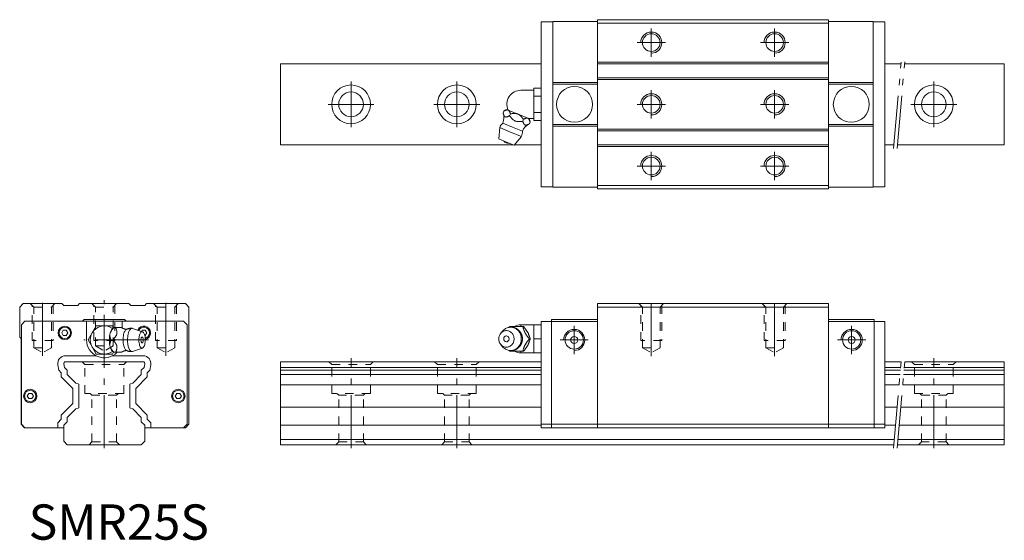
# Model space of a CAD drawing. Units: inches. Extents: x -24 to 255, y -27 to 120.
import ezdxf

# ---------------------------------------------------------------- set-up
doc = ezdxf.new("R2010")
doc.units = ezdxf.units.IN
for name, pattern in [('CENTER', [22.8, 15, -3, 1.8, -3]), ('DASHED', [4.8, 2.4, -2.4]), ('PHANTOM', [27.6, 15, -3, 1.8, -3, 1.8, -3])]:
    doc.linetypes.add(name, pattern=pattern)
doc.layers.add('Unnamed [1]', color=89, linetype='Continuous', lineweight=0)
doc.styles.add('CK_TEXT_STYLE_0124', font='Smooth', dxfattribs={"width": 0.75, "height": 10})

# ---------------------------------------------------------------- blocks, each defined once
blk = doc.blocks.new('CK_FASTENER_0003')
at = {"layer": 'Unnamed [1]', "color": 4, "linetype": 'Continuous', "lineweight": 0}
for p, q in [((-11.63, 32.45), (-12.07, 31.7)), ((-12.07, 31.7), (-11.63, 30.95)), ((-10.77, 32.45), (-11.63, 32.45)), ((-11.63, 30.95), (-10.77, 30.95)), ((-10.33, 31.7), (-10.77, 32.45)), ((-10.77, 30.95), (-10.33, 31.7))]:
    blk.add_line(p, q, dxfattribs=at)
for radius in [1.9, 1.62]:
    blk.add_circle((-11.2, 31.7), radius, dxfattribs=at)
blk = doc.blocks.new('CK_FASTENER_0004')
at = {"layer": 'Unnamed [1]', "color": 4, "linetype": 'Continuous', "lineweight": 0}
for p, q in [((20.57, 14.55), (20.13, 13.8)), ((21.43, 14.55), (20.57, 14.55)), ((21.87, 13.8), (21.43, 14.55)), ((20.13, 13.8), (20.57, 13.05)), ((20.57, 13.05), (21.43, 13.05)), ((21.43, 13.05), (21.87, 13.8))]:
    blk.add_line(p, q, dxfattribs=at)
for radius in [1.9, 1.62]:
    blk.add_circle((21, 13.8), radius, dxfattribs=at)
blk = doc.blocks.new('CK_FASTENER_0005')
at = {"layer": 'Unnamed [1]', "color": 4, "linetype": 'Continuous', "lineweight": 0}
for p, q in [((-21.43, 14.55), (-21.87, 13.8)), ((-20.57, 14.55), (-21.43, 14.55)), ((-20.13, 13.8), (-20.57, 14.55)), ((-21.87, 13.8), (-21.43, 13.05)), ((-21.43, 13.05), (-20.57, 13.05)), ((-20.57, 13.05), (-20.13, 13.8))]:
    blk.add_line(p, q, dxfattribs=at)
for radius in [1.9, 1.62]:
    blk.add_circle((-21, 13.8), radius, dxfattribs=at)

msp = doc.modelspace()

# ---------------------------------------------------------------- linework, layer by layer
at = {"layer": 'Unnamed [1]', "color": 4, "linetype": 'Continuous', "lineweight": 0}
for p, q in [((139.9, 120.5), (139.9, 72.5)), ((139.9, 120.5), (205.4, 120.5)), ((205.4, 72.5), (205.4, 120.5)), ((123.9, 73.1), (123.9, 119.9)), ((127.2, 119.9), (123.9, 119.9)), ((127.2, 120), (127.2, 73)), ((139.9, 120), (127.2, 120)), ((139.9, 119.5), (205.4, 119.5)), ((205.4, 120), (218.1, 120)), ((218.1, 73), (218.1, 120)), ((218.1, 119.9), (221.4, 119.9)), ((221.4, 73.1), (221.4, 119.9)), ((50, 85), (50, 108)), ((123.9, 108), (50, 108)), ((139.9, 108.5), (205.4, 108.5)), ((139.9, 108), (205.4, 108)), ((225.99, 108), (221.4, 108)), ((255.3, 108), (227, 108)), ((255.3, 85), (255.3, 108)), ((139.9, 104), (205.4, 104)), ((139.9, 103.5), (205.4, 103.5)), ((121.8, 99.96), (121.8, 101.12)), ((121.8, 101.12), (123.9, 101.12)), ((127.2, 102.7), (139.9, 102.7)), ((127.2, 102.2), (139.9, 102.2)), ((218.1, 102.7), (205.4, 102.7)), ((218.1, 102.2), (205.4, 102.2)), ((118.2, 100.5), (121.8, 100.5)), ((121.8, 98.81), (121.8, 99.96)), ((121.8, 96.5), (121.8, 98.81)), ((121.8, 98.81), (123.9, 98.81)), ((114.51, 94.9), (114.12, 95.07)), ((121.8, 94.19), (121.8, 96.5)), ((113.1, 94.03), (113.33, 94.58)), ((114.51, 94.9), (114.59, 94.87)), ((117.28, 93.76), (114.59, 94.87)), ((114.97, 93.26), (115.2, 93.81)), ((117.28, 93.76), (117.43, 93.7)), ((120.11, 92.58), (117.43, 93.7)), ((118.7, 91.71), (118.93, 92.26)), ((120.11, 92.58), (120.19, 92.55)), ((120.59, 92.39), (120.19, 92.55)), ((121.8, 92.5), (120.32, 92.5)), ((121.8, 93.04), (121.8, 94.19)), ((121.8, 94.19), (123.9, 94.19)), ((121.8, 91.88), (121.8, 93.04)), ((111.89, 86.68), (112.2, 89.91)), ((112.2, 89.91), (115.25, 88.65)), ((113.05, 91.18), (115.82, 90.03)), ((115.82, 90.03), (118.59, 88.88)), ((120.57, 90.94), (120.8, 91.49)), ((121.8, 91.88), (123.9, 91.88)), ((127.2, 90.8), (139.9, 90.8)), ((127.2, 90.3), (139.9, 90.3)), ((139.9, 89.5), (205.4, 89.5)), ((218.1, 90.8), (205.4, 90.8)), ((218.1, 90.3), (205.4, 90.3)), ((111.89, 86.68), (114.06, 85.78)), ((115.25, 88.65), (118.3, 87.38)), ((118.3, 87.38), (116.23, 84.88)), ((139.9, 89), (205.4, 89)), ((50, 85), (115.95, 85)), ((114.06, 85.78), (116.23, 84.88)), ((116.33, 85), (123.9, 85)), ((139.9, 85), (205.4, 85)), ((139.9, 84.5), (205.4, 84.5)), ((221.4, 85), (223.98, 85)), ((224.99, 85), (255.3, 85)), ((127.2, 73.1), (123.9, 73.1)), ((126.9, 73.1), (124.2, 73.1)), ((124.2, 73.1), (124.2, 73.1)), ((139.9, 73), (127.2, 73)), ((139.9, 73.5), (205.4, 73.5)), ((205.4, 73), (218.1, 73)), ((218.1, 73.1), (221.1, 73.1)), ((218.4, 73.1), (221.4, 73.1)), ((139.9, 72.5), (205.4, 72.5)), ((-24, 39), (-23, 40)), ((-23, 40), (-12, 40)), ((-12, 40), (-11.5, 39.5)), ((-11.5, 39.5), (-7.5, 39.5)), ((-7.5, 39.5), (-7, 40)), ((-7, 40), (7, 40)), ((7, 40), (7.5, 39.5)), ((7.5, 39.5), (11.5, 39.5)), ((11.5, 39.5), (12, 40)), ((12, 40), (23, 40)), ((23, 40), (24, 39)), ((139.9, 40), (139.9, 4.8)), ((139.9, 40), (205.4, 40)), ((205.4, 4.8), (205.4, 40)), ((-24, 30.5), (-24, 39)), ((24, 39), (24, 5.8)), ((139.9, 39), (205.4, 39)), ((-23.5, 34), (-22.5, 35)), ((-23.5, 5.8), (-23.5, 34)), ((-22.5, 35), (22.5, 35)), ((-6.2, 35), (-5.7, 35.5)), ((-5.7, 35.5), (5.7, 35.5)), ((-5.05, 29.7), (-5.05, 35)), ((-2.31, 33.7), (-3.46, 31.7)), ((0, 33.7), (-2.31, 33.7)), ((2.31, 33.7), (0, 33.7)), ((2.6, 33.2), (2.31, 33.7)), ((5.05, 33.09), (5.05, 35)), ((5.7, 35.5), (6.2, 35)), ((22.5, 35), (23.5, 34)), ((23.5, 34), (23.5, 5.8)), ((118.2, 33.5), (118.2, 34)), ((118.2, 34), (121.8, 34)), ((121.8, 32), (121.8, 34)), ((121.8, 34), (123.9, 34)), ((123.9, 4.8), (123.9, 34.9)), ((139.9, 34.9), (123.9, 34.9)), ((126.9, 35.5), (139.9, 35.5)), ((126.9, 4.8), (126.9, 35.5)), ((218.4, 35.5), (205.4, 35.5)), ((205.4, 34.9), (221.4, 34.9)), ((218.4, 4.8), (218.4, 35.5)), ((221.4, 4.8), (221.4, 34.9)), ((-3.46, 31.7), (-4.62, 29.7)), ((1.6, 31.38), (1.63, 31.52)), ((2.6, 33.2), (2.69, 33.2)), ((3.24, 33.2), (2.69, 33.2)), ((3.24, 33.2), (4.89, 33.2)), ((8.01, 32.97), (10.83, 32.03)), ((10.77, 32.45), (10.57, 32.12)), ((11.63, 32.45), (10.77, 32.45)), ((11.48, 30.95), (11.63, 30.95)), ((12.07, 31.7), (11.63, 32.45)), ((11.63, 30.95), (12.07, 31.7)), ((112.45, 31.58), (112.99, 32.22)), ((114.97, 33.5), (118.7, 33.5)), ((118.7, 33.5), (118.93, 33.5)), ((120.11, 31.82), (120.19, 31.68)), ((121.8, 30), (121.8, 32)), ((-24, 30.5), (-23.6, 30.1)), ((-23.6, 5.8), (-23.6, 30.1)), ((-4.62, 29.7), (-3.46, 27.7)), ((1.63, 27.88), (1.6, 28.02)), ((2.47, 29.7), (1.92, 29.7)), ((112.99, 27.78), (112.45, 28.42)), ((120.19, 28.32), (120.11, 28.18)), ((120.57, 30), (120.8, 30)), ((121.8, 28), (121.8, 30)), ((121.8, 30), (123.9, 30)), ((121.8, 26), (121.8, 28)), ((-11, 25.2), (-2.29, 25.2)), ((-3.46, 27.7), (-2.31, 25.7)), ((-2.31, 25.7), (0, 25.7)), ((0, 25.7), (2.31, 25.7)), ((11, 25.2), (2.29, 25.2)), ((2.31, 25.7), (2.6, 26.2)), ((2.69, 26.2), (2.6, 26.2)), ((3.24, 26.2), (2.69, 26.2)), ((4.88, 26.2), (3.24, 26.2)), ((10.83, 27.37), (8.01, 26.43)), ((118.7, 26.5), (114.97, 26.5)), ((118.2, 26), (118.2, 26.5)), ((121.8, 26), (118.2, 26)), ((118.7, 26.5), (118.93, 26.5)), ((121.8, 26), (123.9, 26)), ((-12.9, 21.09), (-13.17, 22.62)), ((-11.32, 21.92), (-11.49, 22.91)), ((-11, 23.5), (11, 23.5)), ((11.49, 22.91), (11.32, 21.92)), ((12.9, 21.09), (13.17, 22.62)), ((50, 23.5), (123.9, 23.5)), ((50, 23.5), (50, 0)), ((221.4, 23.5), (226.04, 23.5)), ((227.04, 23.5), (255.3, 23.5)), ((255.3, 0), (255.3, 23.5)), ((-12.2, 20.4), (-12.9, 21.09)), ((-12.2, 19.2), (-12.2, 20.4)), ((-10.5, 21.1), (-11.32, 21.92)), ((-10.5, 19.9), (-10.5, 21.1)), ((-8.05, 17.45), (-10.5, 19.9)), ((10.5, 19.9), (8.05, 17.45)), ((11.32, 21.92), (10.5, 21.1)), ((10.5, 21.1), (10.5, 19.9)), ((12.2, 20.4), (12.9, 21.09)), ((12.2, 19.2), (12.2, 20.4)), ((50, 21.92), (123.9, 21.92)), ((50, 21.1), (123.9, 21.1)), ((50, 19.9), (123.9, 19.9)), ((221.4, 21.92), (225.9, 21.92)), ((221.4, 21.1), (225.83, 21.1)), ((221.4, 19.9), (225.72, 19.9)), ((226.73, 19.9), (255.3, 19.9)), ((226.83, 21.1), (255.3, 21.1)), ((226.9, 21.92), (255.3, 21.92)), ((-8.9, 15.9), (-12.2, 19.2)), ((-7.42, 17.28), (-8.05, 17.45)), ((-7.2, 10.61), (-7.2, 16.99)), ((7.2, 16.99), (7.2, 10.61)), ((8.05, 17.45), (7.42, 17.28)), ((8.9, 15.9), (12.2, 19.2)), ((50, 16.99), (123.9, 16.99)), ((221.4, 16.99), (225.47, 16.99)), ((226.47, 16.99), (255.3, 16.99)), ((-8.9, 11.7), (-8.9, 15.9)), ((8.9, 11.7), (8.9, 15.9)), ((-12.2, 8.4), (-8.9, 11.7)), ((12.2, 8.4), (8.9, 11.7)), ((-12.2, 7.2), (-12.2, 8.4)), ((-10.5, 7.7), (-8.05, 10.15)), ((-8.05, 10.15), (-7.42, 10.32)), ((7.42, 10.32), (8.05, 10.15)), ((8.05, 10.15), (10.5, 7.7)), ((12.2, 7.2), (12.2, 8.4)), ((50, 10.61), (123.9, 10.61)), ((221.4, 10.61), (224.91, 10.61)), ((225.91, 10.61), (255.3, 10.61)), ((-22.6, 4.8), (-23.6, 5.8)), ((-22.5, 4.8), (-23.5, 5.8)), ((-13.2, 6.2), (-12.2, 7.2)), ((-13.2, 4.8), (-13.2, 6.2)), ((-11.5, 5.5), (-10.5, 6.5)), ((-10.5, 6.5), (-10.5, 7.7)), ((10.5, 7.7), (10.5, 6.5)), ((10.5, 6.5), (11.5, 5.5)), ((13.2, 6.2), (12.2, 7.2)), ((13.2, 4.8), (13.2, 6.2)), ((23.5, 5.8), (22.5, 4.8)), ((24, 5.8), (23, 4.8)), ((123.9, 5.8), (221.4, 5.8)), ((-22.6, 4.8), (-11.5, 4.8)), ((-11.5, 1), (-11.5, 5.5)), ((11.5, 5.5), (11.5, 1)), ((23, 4.8), (11.5, 4.8)), ((50, 5.5), (123.9, 5.5)), ((221.4, 4.8), (123.9, 4.8)), ((221.4, 5.5), (224.46, 5.5)), ((225.47, 5.5), (255.3, 5.5)), ((-11.5, 1), (-10.5, 0)), ((10.5, 0), (-10.5, 0)), ((10.5, 0), (11.5, 1)), ((50, 1.5), (224.11, 1.5)), ((50, 0), (223.98, 0)), ((224.99, 0), (255.3, 0)), ((225.12, 1.5), (255.3, 1.5))]:
    msp.add_line(p, q, dxfattribs=at)
at = {"layer": 'Unnamed [1]', "color": 252, "linetype": 'CENTER', "lineweight": 0}
for p, q in [((155.15, 118), (155.15, 110)), ((190.15, 118), (190.15, 110)), ((159.15, 114), (151.15, 114)), ((194.15, 114), (186.15, 114)), ((70, 103), (70, 90)), ((100, 103), (100, 90)), ((235.3, 103), (235.3, 90)), ((155.15, 100.5), (155.15, 92.5)), ((190.15, 100.5), (190.15, 92.5)), ((76.5, 96.5), (63.5, 96.5)), ((106.5, 96.5), (93.5, 96.5)), ((159.15, 96.5), (151.15, 96.5)), ((194.15, 96.5), (186.15, 96.5)), ((228.8, 96.5), (241.8, 96.5)), ((155.15, 83), (155.15, 75)), ((190.15, 83), (190.15, 75)), ((159.15, 79), (151.15, 79)), ((194.15, 79), (186.15, 79)), ((-17.5, 25.21), (-17.5, 41.37)), ((0, -1), (0, 41)), ((17.5, 25.21), (17.5, 41.37)), ((155.15, 25.06), (155.15, 41)), ((190.15, 25.06), (190.15, 41)), ((133.3, 33.7), (133.3, 25.7)), ((212, 33.7), (212, 25.7)), ((12.56, 29.7), (-5.77, 29.7)), ((129.3, 29.7), (137.3, 29.7)), ((208, 29.7), (216, 29.7)), ((70, -1), (70, 24.5)), ((100, -1), (100, 24.5)), ((235.3, -1), (235.3, 24.5))]:
    msp.add_line(p, q, dxfattribs=at)
at = {"layer": 'Unnamed [1]', "color": 252, "linetype": 'PHANTOM', "lineweight": 0}
for p, q in [((223.89, 84), (226.08, 109)), ((224.9, 84), (227.08, 109)), ((223.89, -1), (226.12, 24.5)), ((224.9, -1), (227.13, 24.5))]:
    msp.add_line(p, q, dxfattribs=at)
at = {"layer": 'Unnamed [1]', "color": 252, "linetype": 'DASHED', "lineweight": 0}
for p, q in [((-20, 39), (-21, 40)), ((-20.5, 29.5), (-20.5, 39.5)), ((-15, 39), (-14, 40)), ((-14.5, 39.5), (-14.5, 29.5)), ((-2.5, 39), (-3.5, 40)), ((-3, 29.5), (-3, 39.5)), ((2.5, 39), (3.5, 40)), ((3, 39.5), (3, 29.5)), ((15, 39), (14, 40)), ((14.5, 29.5), (14.5, 39.5)), ((20, 39), (21, 40)), ((20.5, 39.5), (20.5, 29.5)), ((152.65, 39), (151.65, 40)), ((152.15, 29.5), (152.15, 39.5)), ((157.65, 39), (158.65, 40)), ((158.15, 39.5), (158.15, 29.5)), ((187.65, 39), (186.65, 40)), ((187.15, 29.5), (187.15, 39.5)), ((192.65, 39), (193.65, 40)), ((193.15, 39.5), (193.15, 29.5)), ((-20, 39), (-15, 39)), ((-20, 27.5), (-20, 39)), ((-15, 27.5), (-15, 39)), ((-2.5, 28), (-2.5, 39)), ((-2.5, 39), (2.5, 39)), ((2.5, 28), (2.5, 39)), ((15, 39), (20, 39)), ((15, 27.5), (15, 39)), ((20, 27.5), (20, 39)), ((152.65, 39), (157.65, 39)), ((152.65, 27.5), (152.65, 39)), ((157.65, 27.5), (157.65, 39)), ((187.65, 39), (192.65, 39)), ((187.65, 27.5), (187.65, 39)), ((192.65, 27.5), (192.65, 39)), ((-14.5, 29.5), (-20.5, 29.5)), ((3, 29.5), (-3, 29.5)), ((-2.5, 28), (0, 26.56)), ((-2.5, 28), (2.5, 28)), ((2.5, 28), (0, 26.56)), ((20.5, 29.5), (14.5, 29.5)), ((158.15, 29.5), (152.15, 29.5)), ((193.15, 29.5), (187.15, 29.5)), ((-20, 27.5), (-15, 27.5)), ((-20, 27.5), (-17.5, 26.06)), ((-15, 27.5), (-17.5, 26.06)), ((15, 27.5), (20, 27.5)), ((15, 27.5), (17.5, 26.06)), ((20, 27.5), (17.5, 26.06)), ((152.65, 27.5), (157.65, 27.5)), ((152.65, 27.5), (155.15, 26.06)), ((157.65, 27.5), (155.15, 26.06)), ((187.65, 27.5), (192.65, 27.5)), ((187.65, 27.5), (190.15, 26.06)), ((192.65, 27.5), (190.15, 26.06)), ((-5.5, 22.7), (-6.3, 23.5)), ((-5.5, 14.5), (-5.5, 22.7)), ((-5.5, 22.7), (5.5, 22.7)), ((5.5, 22.7), (6.3, 23.5)), ((5.5, 14.5), (5.5, 22.7)), ((64.5, 22.7), (63.7, 23.5)), ((64.5, 14.5), (64.5, 22.7)), ((64.5, 22.7), (75.5, 22.7)), ((75.5, 22.7), (76.3, 23.5)), ((75.5, 14.5), (75.5, 22.7)), ((94.5, 22.7), (93.7, 23.5)), ((94.5, 14.5), (94.5, 22.7)), ((94.5, 22.7), (105.5, 22.7)), ((105.5, 22.7), (106.3, 23.5)), ((105.5, 14.5), (105.5, 22.7)), ((229.8, 22.7), (229, 23.5)), ((229.8, 14.5), (229.8, 22.7)), ((229.8, 22.7), (240.8, 22.7)), ((240.8, 22.7), (241.6, 23.5)), ((240.8, 14.5), (240.8, 22.7)), ((5.5, 14.5), (-5.5, 14.5)), ((-4, 14.5), (-3.5, 14)), ((3.5, 14), (-3.5, 14)), ((-3.5, 0.8), (-3.5, 14)), ((4, 14.5), (3.5, 14)), ((3.5, 0.8), (3.5, 14)), ((75.5, 14.5), (64.5, 14.5)), ((66, 14.5), (66.5, 14)), ((73.5, 14), (66.5, 14)), ((66.5, 0.8), (66.5, 14)), ((74, 14.5), (73.5, 14)), ((73.5, 0.8), (73.5, 14)), ((105.5, 14.5), (94.5, 14.5)), ((96, 14.5), (96.5, 14)), ((103.5, 14), (96.5, 14)), ((96.5, 0.8), (96.5, 14)), ((104, 14.5), (103.5, 14)), ((103.5, 0.8), (103.5, 14)), ((229.8, 14.5), (240.8, 14.5)), ((231.3, 14.5), (231.8, 14)), ((231.8, 14), (238.8, 14)), ((231.8, 0.8), (231.8, 14)), ((239.3, 14.5), (238.8, 14)), ((238.8, 0.8), (238.8, 14)), ((-3.5, 0.8), (-4.3, 0)), ((-3.5, 0.8), (3.5, 0.8)), ((3.5, 0.8), (4.3, 0)), ((66.5, 0.8), (65.7, 0)), ((66.5, 0.8), (73.5, 0.8)), ((73.5, 0.8), (74.3, 0)), ((96.5, 0.8), (95.7, 0)), ((96.5, 0.8), (103.5, 0.8)), ((103.5, 0.8), (104.3, 0)), ((231.8, 0.8), (231, 0)), ((238.8, 0.8), (231.8, 0.8)), ((238.8, 0.8), (239.6, 0))]:
    msp.add_line(p, q, dxfattribs=at)
at = {"layer": 'Unnamed [1]', "color": 4, "linetype": 'Continuous', "lineweight": 0, "extrusion": (0, 0, -1)}
for points in [[(-113.1, 94.03), (-113.13, 93.94), (-113.17, 93.85), (-113.2, 93.77), (-113.23, 93.68), (-113.27, 93.59), (-113.3, 93.51), (-113.34, 93.43), (-113.38, 93.35), (-113.42, 93.28), (-113.44, 93.23), (-113.47, 93.19), (-113.5, 93.15), (-113.53, 93.12), (-113.56, 93.08), (-113.59, 93.05), (-113.63, 93.02), (-113.66, 92.99), (-113.7, 92.97), (-113.74, 92.95), (-113.78, 92.94), (-113.82, 92.93), (-113.86, 92.92), (-113.91, 92.91), (-113.95, 92.91), (-114, 92.91), (-114.05, 92.91), (-114.1, 92.92), (-114.19, 92.94), (-114.28, 92.97), (-114.38, 93), (-114.48, 93.03), (-114.57, 93.07), (-114.67, 93.12), (-114.77, 93.16), (-114.87, 93.21), (-114.97, 93.26)], [(-115.2, 93.81), (-115.17, 93.9), (-115.13, 93.99), (-115.1, 94.07), (-115.07, 94.16), (-115.03, 94.24), (-115, 94.33), (-114.96, 94.41), (-114.92, 94.49), (-114.88, 94.56), (-114.86, 94.6), (-114.83, 94.65), (-114.8, 94.69), (-114.77, 94.72), (-114.74, 94.76), (-114.71, 94.79), (-114.67, 94.82), (-114.64, 94.84), (-114.6, 94.87), (-114.6, 94.87), (-114.6, 94.87), (-114.6, 94.87), (-114.6, 94.87), (-114.59, 94.87), (-114.59, 94.87), (-114.59, 94.87), (-114.59, 94.87), (-114.59, 94.87)], [(-114.97, 93.26), (-115.12, 93.06), (-115.28, 92.87), (-115.44, 92.67), (-115.61, 92.49), (-115.79, 92.31), (-115.97, 92.15), (-116.16, 92), (-116.36, 91.88), (-116.58, 91.77), (-116.81, 91.7), (-117.04, 91.65), (-117.27, 91.62), (-117.51, 91.61), (-117.75, 91.62), (-117.98, 91.63), (-118.22, 91.66), (-118.46, 91.68), (-118.7, 91.71)], [(-120.8, 91.49), (-120.77, 91.56), (-120.75, 91.63), (-120.72, 91.7), (-120.69, 91.77), (-120.67, 91.84), (-120.64, 91.91), (-120.61, 91.98), (-120.58, 92.05), (-120.55, 92.11), (-120.52, 92.17), (-120.49, 92.23), (-120.45, 92.29), (-120.41, 92.35), (-120.37, 92.4), (-120.33, 92.45), (-120.29, 92.49), (-120.24, 92.52), (-120.19, 92.55)], [(-118.7, 91.71), (-118.73, 91.62), (-118.77, 91.53), (-118.8, 91.45), (-118.83, 91.36), (-118.87, 91.27), (-118.9, 91.19), (-118.94, 91.11), (-118.98, 91.03), (-119.02, 90.96), (-119.04, 90.91), (-119.07, 90.87), (-119.1, 90.83), (-119.13, 90.8), (-119.16, 90.76), (-119.19, 90.73), (-119.23, 90.7), (-119.26, 90.67), (-119.3, 90.65), (-119.34, 90.63), (-119.38, 90.62), (-119.42, 90.61), (-119.46, 90.6), (-119.51, 90.59), (-119.55, 90.59), (-119.6, 90.59), (-119.65, 90.59), (-119.7, 90.6), (-119.79, 90.62), (-119.88, 90.65), (-119.98, 90.68), (-120.08, 90.71), (-120.18, 90.75), (-120.27, 90.8), (-120.37, 90.84), (-120.47, 90.89), (-120.57, 90.94)], [(-2.45, 33.1), (-2.46, 33.11), (-2.46, 33.11), (-2.47, 33.11), (-2.47, 33.12), (-2.48, 33.12), (-2.48, 33.12), (-2.49, 33.12), (-2.49, 33.13), (-2.5, 33.13), (-2.5, 33.13), (-2.51, 33.14), (-2.51, 33.14), (-2.52, 33.14), (-2.52, 33.14), (-2.53, 33.15), (-2.53, 33.15), (-2.54, 33.15), (-2.54, 33.16), (-2.54, 33.16), (-2.55, 33.16), (-2.55, 33.16), (-2.56, 33.17), (-2.56, 33.17), (-2.56, 33.17), (-2.57, 33.18), (-2.57, 33.18), (-2.58, 33.18), (-2.58, 33.19), (-2.58, 33.19), (-2.59, 33.19), (-2.59, 33.19), (-2.6, 33.2), (-2.6, 33.2)], [(-2.47, 29.7), (-2.56, 29.81), (-2.65, 29.92), (-2.73, 30.03), (-2.82, 30.14), (-2.91, 30.25), (-2.99, 30.36), (-3.07, 30.47), (-3.15, 30.59), (-3.22, 30.7), (-3.27, 30.77), (-3.31, 30.85), (-3.35, 30.92), (-3.38, 30.99), (-3.42, 31.06), (-3.45, 31.13), (-3.48, 31.21), (-3.51, 31.28), (-3.53, 31.36), (-3.55, 31.43), (-3.56, 31.51), (-3.57, 31.58), (-3.58, 31.66), (-3.59, 31.73), (-3.59, 31.81), (-3.59, 31.88), (-3.59, 31.95), (-3.58, 32.02), (-3.56, 32.16), (-3.53, 32.3), (-3.5, 32.43), (-3.47, 32.56), (-3.43, 32.69), (-3.38, 32.82), (-3.34, 32.95), (-3.29, 33.07), (-3.24, 33.2)], [(-4.89, 33.2), (-4.89, 33.19), (-4.91, 33.18), (-4.92, 33.17), (-4.93, 33.16), (-4.95, 33.15), (-4.96, 33.14), (-4.98, 33.13), (-4.99, 33.12), (-5.01, 33.11), (-5.04, 33.09), (-5.07, 33.08), (-5.1, 33.06), (-5.14, 33.04), (-5.17, 33.02), (-5.2, 33), (-5.24, 32.99), (-5.27, 32.97), (-5.31, 32.95), (-5.35, 32.93), (-5.39, 32.92), (-5.43, 32.9), (-5.47, 32.88), (-5.51, 32.87), (-5.56, 32.85), (-5.6, 32.84), (-5.64, 32.83), (-5.69, 32.81), (-5.73, 32.8), (-5.78, 32.79), (-5.83, 32.78), (-5.88, 32.77), (-5.92, 32.76), (-5.97, 32.75), (-6.02, 32.74), (-6.07, 32.73), (-6.12, 32.72), (-6.15, 32.72), (-6.17, 32.72), (-6.2, 32.72), (-6.23, 32.71), (-6.26, 32.71), (-6.29, 32.71), (-6.32, 32.71), (-6.35, 32.71)], [(-115.25, 33.3), (-115.79, 33.25), (-116, 33.2), (-116.21, 33.13), (-116.42, 33.04), (-116.63, 32.94), (-116.83, 32.82), (-117.03, 32.68), (-117.21, 32.52), (-117.39, 32.35), (-117.55, 32.16), (-117.7, 31.96), (-117.87, 31.68), (-118.02, 31.38), (-118.13, 31.08), (-118.21, 30.77), (-118.26, 30.47), (-118.29, 30.17), (-118.29, 29.89), (-118.28, 29.62), (-118.22, 29.27), (-118.14, 28.96), (-118.04, 28.68), (-117.93, 28.43), (-117.76, 28.14), (-117.59, 27.89), (-117.42, 27.69), (-117.2, 27.46), (-116.99, 27.29), (-116.8, 27.16), (-116.58, 27.03), (-116.32, 26.91), (-116.11, 26.83), (-115.89, 26.77), (-115.67, 26.73), (-115.43, 26.71), (-115.25, 26.7), (-115.25, 26.7), (-114.75, 26.74), (-114.53, 26.79), (-114.26, 26.88), (-114.03, 26.97), (-113.78, 27.11), (-113.59, 27.23), (-113.39, 27.38), (-113.16, 27.59), (-112.99, 27.78)], [(-120.11, 31.82), (-120.06, 31.92), (-120, 32.02), (-119.94, 32.12), (-119.88, 32.22), (-119.81, 32.31), (-119.75, 32.41), (-119.68, 32.5), (-119.62, 32.6), (-119.55, 32.69), (-119.48, 32.78), (-119.41, 32.87), (-119.34, 32.96), (-119.28, 33.05), (-119.21, 33.14), (-119.14, 33.23), (-119.07, 33.32), (-119, 33.41), (-118.93, 33.5)], [(-120.8, 30), (-120.77, 30.09), (-120.75, 30.18), (-120.72, 30.27), (-120.69, 30.35), (-120.67, 30.44), (-120.64, 30.53), (-120.61, 30.62), (-120.58, 30.72), (-120.55, 30.81), (-120.52, 30.9), (-120.49, 30.99), (-120.45, 31.09), (-120.41, 31.18), (-120.37, 31.28), (-120.33, 31.38), (-120.29, 31.48), (-120.24, 31.58), (-120.19, 31.68)], [(-3.24, 26.2), (-3.28, 26.31), (-3.32, 26.42), (-3.36, 26.53), (-3.4, 26.64), (-3.44, 26.75), (-3.47, 26.86), (-3.5, 26.97), (-3.53, 27.09), (-3.55, 27.2), (-3.57, 27.27), (-3.58, 27.35), (-3.58, 27.42), (-3.59, 27.49), (-3.59, 27.56), (-3.59, 27.63), (-3.59, 27.71), (-3.58, 27.78), (-3.57, 27.86), (-3.56, 27.93), (-3.54, 28.01), (-3.52, 28.08), (-3.49, 28.16), (-3.46, 28.23), (-3.43, 28.31), (-3.4, 28.38), (-3.36, 28.45), (-3.33, 28.52), (-3.25, 28.66), (-3.16, 28.8), (-3.07, 28.93), (-2.98, 29.06), (-2.88, 29.19), (-2.78, 29.32), (-2.68, 29.45), (-2.57, 29.57), (-2.47, 29.7)], [(-10.72, 28.87), (-10.74, 28.87), (-10.77, 28.88), (-10.79, 28.89), (-10.81, 28.91), (-10.84, 28.93), (-10.86, 28.96), (-10.88, 28.99), (-10.9, 29.02), (-10.92, 29.05)], [(-118.61, 30), (-118.61, 29.95), (-118.61, 29.9), (-118.61, 29.85), (-118.61, 29.8), (-118.6, 29.75), (-118.6, 29.7), (-118.59, 29.65), (-118.59, 29.6), (-118.58, 29.55), (-118.57, 29.49), (-118.56, 29.44), (-118.56, 29.39), (-118.55, 29.34), (-118.53, 29.28), (-118.52, 29.23), (-118.51, 29.18), (-118.5, 29.13), (-118.48, 29.08), (-118.47, 29.02), (-118.45, 28.97), (-118.44, 28.92), (-118.42, 28.87), (-118.4, 28.82), (-118.38, 28.77), (-118.36, 28.72), (-118.34, 28.67), (-118.32, 28.62), (-118.3, 28.57), (-118.27, 28.53), (-118.25, 28.48), (-118.22, 28.43), (-118.2, 28.38), (-118.17, 28.34), (-118.15, 28.29), (-118.12, 28.24), (-118.09, 28.2), (-118.06, 28.15), (-118.03, 28.11), (-118, 28.06), (-117.97, 28.02), (-117.94, 27.98), (-117.91, 27.93), (-117.87, 27.89), (-117.84, 27.85), (-117.8, 27.81), (-117.77, 27.77), (-117.73, 27.73), (-117.7, 27.69), (-117.66, 27.65), (-117.62, 27.62), (-117.58, 27.58), (-117.54, 27.54), (-117.5, 27.51), (-117.46, 27.47), (-117.42, 27.44), (-117.38, 27.4), (-117.34, 27.37), (-117.3, 27.34), (-117.26, 27.3), (-117.21, 27.27), (-117.17, 27.24), (-117.12, 27.21), (-117.08, 27.18), (-117.04, 27.16), (-116.99, 27.13), (-116.94, 27.1), (-116.9, 27.08), (-116.85, 27.05), (-116.8, 27.03), (-116.76, 27), (-116.71, 26.98), (-116.66, 26.96), (-116.61, 26.94), (-116.56, 26.92), (-116.51, 26.9), (-116.47, 26.88), (-116.42, 26.86), (-116.37, 26.84), (-116.32, 26.83), (-116.27, 26.81), (-116.21, 26.8), (-116.16, 26.79), (-116.11, 26.77), (-116.06, 26.76), (-116.01, 26.75), (-115.96, 26.74), (-115.91, 26.73), (-115.86, 26.72), (-115.81, 26.71), (-115.75, 26.71), (-115.7, 26.7), (-115.65, 26.7), (-115.6, 26.69), (-115.55, 26.69), (-115.49, 26.68), (-115.44, 26.68), (-115.39, 26.68), (-115.34, 26.68), (-115.29, 26.68), (-115.23, 26.68), (-115.18, 26.69), (-115.13, 26.69), (-115.08, 26.7), (-115.03, 26.7), (-114.98, 26.71), (-114.92, 26.71), (-114.87, 26.72), (-114.82, 26.73), (-114.79, 26.73), (-114.79, 26.73)], [(-118.93, 26.5), (-119.02, 26.61), (-119.1, 26.72), (-119.19, 26.83), (-119.27, 26.94), (-119.36, 27.05), (-119.44, 27.16), (-119.52, 27.27), (-119.61, 27.39), (-119.69, 27.5), (-119.74, 27.57), (-119.78, 27.65), (-119.83, 27.72), (-119.88, 27.79), (-119.93, 27.86), (-119.97, 27.93), (-120.02, 28.01), (-120.06, 28.08), (-120.1, 28.16), (-120.1, 28.16), (-120.1, 28.16), (-120.11, 28.16), (-120.11, 28.17), (-120.11, 28.17), (-120.11, 28.17), (-120.11, 28.17), (-120.11, 28.18), (-120.11, 28.18)], [(-120.19, 28.32), (-120.22, 28.38), (-120.25, 28.43), (-120.27, 28.49), (-120.3, 28.55), (-120.32, 28.6), (-120.35, 28.66), (-120.37, 28.71), (-120.4, 28.77), (-120.42, 28.82), (-120.47, 28.96), (-120.52, 29.1), (-120.56, 29.23), (-120.61, 29.36), (-120.65, 29.49), (-120.69, 29.62), (-120.72, 29.75), (-120.76, 29.87), (-120.8, 30)], [(-7.92, 26.41), (-7.87, 26.4), (-7.83, 26.4), (-7.79, 26.39), (-7.75, 26.39), (-7.71, 26.39), (-7.66, 26.38), (-7.62, 26.38), (-7.58, 26.38), (-7.54, 26.38), (-7.49, 26.38), (-7.44, 26.39), (-7.4, 26.39), (-7.35, 26.39), (-7.31, 26.4), (-7.26, 26.4), (-7.21, 26.41), (-7.17, 26.42), (-7.12, 26.42), (-7.08, 26.43), (-7.03, 26.44), (-6.99, 26.45), (-6.95, 26.46), (-6.91, 26.47), (-6.86, 26.48), (-6.82, 26.5), (-6.78, 26.51), (-6.74, 26.52), (-6.69, 26.54), (-6.65, 26.55), (-6.61, 26.57), (-6.57, 26.59), (-6.53, 26.6), (-6.5, 26.62), (-6.46, 26.64), (-6.42, 26.66), (-6.38, 26.68), (-6.36, 26.69), (-6.34, 26.7), (-6.31, 26.72), (-6.29, 26.73), (-6.27, 26.74), (-6.25, 26.76), (-6.23, 26.77), (-6.21, 26.79), (-6.12, 26.84)]]:
    msp.add_lwpolyline(points, dxfattribs=at)
at = {"layer": 'Unnamed [1]', "color": 4, "linetype": 'Continuous', "lineweight": 0}
for points in [[(114.51, 94.9), (114.48, 94.91), (114.45, 94.92), (114.42, 94.92), (114.38, 94.93), (114.35, 94.93), (114.31, 94.93), (114.28, 94.93), (114.24, 94.92), (114.2, 94.92), (114.11, 94.9), (114.02, 94.87), (113.92, 94.84), (113.82, 94.8), (113.73, 94.76), (113.63, 94.72), (113.53, 94.67), (113.43, 94.63), (113.33, 94.58)], [(117.28, 93.76), (117.22, 93.78), (117.15, 93.8), (117.09, 93.82), (117.02, 93.83), (116.96, 93.85), (116.9, 93.86), (116.83, 93.87), (116.76, 93.88), (116.7, 93.88), (116.53, 93.9), (116.37, 93.9), (116.2, 93.9), (116.03, 93.89), (115.86, 93.88), (115.7, 93.86), (115.53, 93.85), (115.36, 93.83), (115.2, 93.81)], [(118.93, 92.26), (118.84, 92.37), (118.75, 92.49), (118.66, 92.6), (118.57, 92.71), (118.48, 92.82), (118.38, 92.93), (118.28, 93.03), (118.18, 93.14), (118.08, 93.24), (118.02, 93.3), (117.95, 93.35), (117.89, 93.41), (117.82, 93.46), (117.75, 93.51), (117.68, 93.56), (117.6, 93.6), (117.53, 93.65), (117.45, 93.69), (117.45, 93.69), (117.45, 93.69), (117.44, 93.69), (117.44, 93.69), (117.44, 93.69), (117.44, 93.69), (117.43, 93.69), (117.43, 93.7), (117.43, 93.7)], [(120.11, 92.58), (120.06, 92.6), (120, 92.61), (119.94, 92.61), (119.88, 92.61), (119.81, 92.6), (119.75, 92.59), (119.68, 92.57), (119.62, 92.55), (119.55, 92.53), (119.48, 92.5), (119.41, 92.48), (119.34, 92.45), (119.28, 92.42), (119.21, 92.39), (119.14, 92.36), (119.07, 92.33), (119, 92.29), (118.93, 92.26)], [(1.6, 31.38), (1.56, 31.17), (1.52, 30.97), (1.5, 30.77), (1.47, 30.58), (1.46, 30.39), (1.45, 30.21), (1.44, 30.03), (1.43, 29.86), (1.43, 29.7), (1.43, 29.7), (1.43, 29.54), (1.44, 29.37), (1.45, 29.19), (1.46, 29.01), (1.47, 28.82), (1.5, 28.63), (1.52, 28.43), (1.56, 28.23), (1.6, 28.02)], [(1.6, 31.38), (1.59, 31.32), (1.58, 31.27), (1.58, 31.21), (1.57, 31.15), (1.57, 31.1), (1.57, 31.04), (1.57, 30.99), (1.58, 30.93), (1.58, 30.88), (1.6, 30.74), (1.63, 30.6), (1.66, 30.47), (1.7, 30.34), (1.74, 30.21), (1.78, 30.08), (1.83, 29.95), (1.87, 29.83), (1.92, 29.7)], [(2.69, 33.2), (2.6, 33.09), (2.51, 32.98), (2.43, 32.87), (2.34, 32.76), (2.26, 32.65), (2.17, 32.54), (2.09, 32.43), (2.01, 32.31), (1.94, 32.2), (1.9, 32.13), (1.85, 32.05), (1.81, 31.98), (1.78, 31.91), (1.74, 31.84), (1.71, 31.77), (1.68, 31.69), (1.66, 31.62), (1.63, 31.54), (1.63, 31.54), (1.63, 31.54), (1.63, 31.54), (1.63, 31.53), (1.63, 31.53), (1.63, 31.53), (1.63, 31.53), (1.63, 31.52), (1.63, 31.52)], [(2.46, 33.11), (2.34, 33.01), (2.22, 32.89), (2.11, 32.74), (2, 32.57), (1.91, 32.38), (1.83, 32.18), (1.75, 31.96), (1.68, 31.74), (1.63, 31.52)], [(6.2, 32.61), (5.99, 32.43), (5.88, 32.28), (5.78, 32.11), (5.68, 31.88), (5.57, 31.59), (5.48, 31.23), (5.4, 30.83), (5.36, 30.45), (5.33, 30.11), (5.32, 29.8), (5.32, 29.7), (5.32, 29.7), (5.34, 29.16), (5.37, 28.81), (5.43, 28.4), (5.51, 28.05), (5.59, 27.76), (5.7, 27.47), (5.8, 27.26), (5.91, 27.07), (6.03, 26.93), (6.12, 26.84)], [(6.19, 32.61), (6.2, 32.61), (6.2, 32.62), (6.21, 32.62), (6.21, 32.62), (6.21, 32.62), (6.22, 32.63), (6.22, 32.63), (6.23, 32.63), (6.23, 32.64), (6.27, 32.66), (6.31, 32.68), (6.34, 32.71), (6.38, 32.73), (6.42, 32.75), (6.46, 32.76), (6.5, 32.78), (6.54, 32.8), (6.58, 32.82), (6.62, 32.83), (6.66, 32.85), (6.71, 32.86), (6.75, 32.88), (6.79, 32.89), (6.83, 32.91), (6.87, 32.92), (6.91, 32.93), (6.96, 32.94), (7, 32.95), (7.04, 32.96), (7.09, 32.97), (7.13, 32.98), (7.17, 32.98), (7.22, 32.99), (7.26, 33), (7.3, 33), (7.35, 33.01), (7.39, 33.01), (7.44, 33.02), (7.49, 33.02), (7.54, 33.02), (7.59, 33.02), (7.63, 33.02), (7.68, 33.02), (7.73, 33.01), (7.78, 33.01), (7.79, 33.01), (7.81, 33.01), (7.82, 33), (7.84, 33), (7.85, 33)], [(7.85, 33), (7.65, 32.96), (7.52, 32.88), (7.41, 32.79), (7.3, 32.67), (7.18, 32.5), (7.08, 32.31), (6.97, 32.06), (6.86, 31.74), (6.76, 31.35), (6.68, 30.92), (6.63, 30.51), (6.6, 30.15), (6.59, 29.81), (6.59, 29.7), (6.59, 29.7), (6.61, 29.06), (6.65, 28.71), (6.7, 28.37), (6.78, 27.97), (6.87, 27.61), (6.98, 27.32), (7.08, 27.09), (7.18, 26.9), (7.28, 26.76), (7.4, 26.62), (7.5, 26.53), (7.62, 26.46), (7.74, 26.41), (7.86, 26.4), (7.97, 26.42), (8.01, 26.43)], [(8.01, 32.97), (8, 32.98), (7.98, 32.98), (7.96, 32.99), (7.94, 32.99), (7.92, 32.99), (7.91, 33), (7.89, 33), (7.87, 33), (7.85, 33)], [(11.62, 29.7), (11.59, 30.27), (11.55, 30.56), (11.48, 30.94), (11.41, 31.21), (11.32, 31.44), (11.22, 31.65), (11.11, 31.81), (11.03, 31.9), (10.95, 31.97), (10.87, 32.02), (10.76, 32.05), (10.65, 32.04), (10.56, 32.01), (10.47, 31.96), (10.36, 31.86), (10.27, 31.74), (10.17, 31.57), (10.07, 31.33), (9.97, 31.02), (9.9, 30.68), (9.85, 30.35), (9.83, 30.06), (9.82, 29.78), (9.82, 29.7), (9.82, 29.7), (9.84, 29.13), (9.88, 28.84), (9.95, 28.46), (10.03, 28.19), (10.11, 27.96), (10.21, 27.75), (10.32, 27.59), (10.4, 27.5), (10.49, 27.43), (10.57, 27.38), (10.68, 27.35), (10.78, 27.36), (10.88, 27.39), (10.97, 27.44), (11.07, 27.54), (11.16, 27.66), (11.26, 27.83), (11.37, 28.07), (11.46, 28.38), (11.53, 28.72), (11.58, 29.05), (11.61, 29.34), (11.62, 29.62), (11.62, 29.7)], [(114.06, 27.65), (113.67, 27.69), (113.47, 27.74), (113.27, 27.81), (113.07, 27.91), (112.88, 28.03), (112.7, 28.17), (112.53, 28.33), (112.38, 28.51), (112.25, 28.71), (112.13, 28.92), (112.04, 29.13), (111.97, 29.35), (111.92, 29.64), (111.89, 29.92), (111.9, 30.19), (111.93, 30.44), (111.98, 30.67), (112.07, 30.95), (112.18, 31.18), (112.3, 31.38), (112.47, 31.6), (112.63, 31.77), (112.78, 31.9), (112.96, 32.03), (113.18, 32.15), (113.35, 32.22), (113.53, 32.28), (113.71, 32.32), (113.91, 32.34), (114.06, 32.35), (114.06, 32.35), (114.45, 32.31), (114.65, 32.26), (114.85, 32.19), (115.05, 32.09), (115.24, 31.97), (115.42, 31.83), (115.59, 31.67), (115.74, 31.49), (115.88, 31.29), (115.99, 31.08), (116.08, 30.87), (116.15, 30.65), (116.21, 30.36), (116.23, 30.08), (116.22, 29.81), (116.19, 29.56), (116.14, 29.33), (116.05, 29.05), (115.94, 28.82), (115.82, 28.62), (115.65, 28.4), (115.49, 28.23), (115.34, 28.1), (115.16, 27.97), (114.94, 27.85), (114.77, 27.78), (114.59, 27.72), (114.41, 27.68), (114.21, 27.66), (114.06, 27.65)], [(112.99, 32.22), (113.38, 32.61), (113.58, 32.76), (113.82, 32.92), (114.03, 33.03), (114.27, 33.12), (114.52, 33.2), (114.76, 33.26), (114.98, 33.29), (115.25, 33.3)], [(114.06, 29.17), (113.81, 29.22), (113.68, 29.28), (113.57, 29.37), (113.47, 29.48), (113.39, 29.61), (113.33, 29.74), (113.3, 29.88), (113.3, 30.06), (113.32, 30.22), (113.37, 30.35), (113.44, 30.49), (113.52, 30.59), (113.62, 30.68), (113.73, 30.75), (113.85, 30.8), (113.97, 30.82), (114.06, 30.83), (114.06, 30.83), (114.31, 30.78), (114.44, 30.72), (114.56, 30.63), (114.66, 30.52), (114.74, 30.39), (114.79, 30.26), (114.82, 30.12), (114.82, 29.94), (114.8, 29.78), (114.76, 29.65), (114.68, 29.51), (114.6, 29.41), (114.5, 29.32), (114.39, 29.25), (114.28, 29.2), (114.15, 29.18), (114.06, 29.17)], [(114.78, 33.26), (114.8, 33.28), (114.82, 33.31), (114.84, 33.34), (114.86, 33.37), (114.89, 33.39), (114.91, 33.42), (114.93, 33.45), (114.95, 33.47), (114.97, 33.5)], [(114.79, 33.27), (114.81, 33.27), (114.84, 33.28), (114.87, 33.28), (114.9, 33.29), (114.93, 33.29), (114.96, 33.29), (114.99, 33.3), (115.02, 33.3), (115.05, 33.3), (115.1, 33.31), (115.15, 33.31), (115.2, 33.31), (115.25, 33.32), (115.31, 33.32), (115.36, 33.32), (115.41, 33.32), (115.46, 33.32), (115.51, 33.31), (115.57, 33.31), (115.62, 33.31), (115.67, 33.3), (115.72, 33.3), (115.77, 33.29), (115.82, 33.28), (115.87, 33.28), (115.93, 33.27), (115.98, 33.26), (116.03, 33.25), (116.08, 33.24), (116.13, 33.22), (116.18, 33.21), (116.23, 33.2), (116.28, 33.18), (116.33, 33.17), (116.38, 33.15), (116.42, 33.14), (116.47, 33.12), (116.52, 33.1), (116.57, 33.08), (116.62, 33.06), (116.66, 33.04), (116.71, 33.02), (116.76, 33), (116.8, 32.97), (116.85, 32.95), (116.89, 32.93), (116.94, 32.9), (116.98, 32.88), (117.03, 32.85), (117.07, 32.82), (117.11, 32.79), (117.16, 32.77), (117.2, 32.74), (117.24, 32.71), (117.28, 32.68), (117.32, 32.64), (117.36, 32.61), (117.4, 32.58), (117.44, 32.55), (117.48, 32.51), (117.52, 32.48), (117.56, 32.44), (117.6, 32.41), (117.63, 32.37), (117.67, 32.34), (117.71, 32.3), (117.74, 32.26), (117.77, 32.22), (117.81, 32.18), (117.84, 32.14), (117.87, 32.1), (117.91, 32.06), (117.94, 32.02), (117.97, 31.98), (118, 31.94), (118.03, 31.9), (118.06, 31.85), (118.09, 31.81), (118.11, 31.77), (118.14, 31.72), (118.17, 31.68), (118.19, 31.63), (118.22, 31.58), (118.24, 31.54), (118.26, 31.49), (118.29, 31.44), (118.31, 31.4), (118.33, 31.35), (118.35, 31.3), (118.37, 31.25), (118.39, 31.2), (118.41, 31.16), (118.43, 31.11), (118.44, 31.06), (118.46, 31.01), (118.47, 30.96), (118.49, 30.91), (118.5, 30.86), (118.51, 30.8), (118.53, 30.75), (118.54, 30.7), (118.55, 30.65), (118.56, 30.6), (118.57, 30.55), (118.58, 30.49), (118.58, 30.44), (118.59, 30.39), (118.59, 30.34), (118.6, 30.3), (118.6, 30.26), (118.6, 30.22), (118.61, 30.19), (118.61, 30.15), (118.61, 30.11), (118.61, 30.08), (118.61, 30.04), (118.61, 30)], [(118.7, 33.5), (118.73, 33.39), (118.77, 33.28), (118.8, 33.17), (118.83, 33.06), (118.87, 32.95), (118.9, 32.84), (118.94, 32.73), (118.98, 32.61), (119.02, 32.5), (119.04, 32.43), (119.07, 32.35), (119.1, 32.28), (119.13, 32.21), (119.16, 32.14), (119.19, 32.07), (119.23, 31.99), (119.26, 31.92), (119.3, 31.84), (119.34, 31.77), (119.38, 31.69), (119.42, 31.62), (119.46, 31.54), (119.51, 31.47), (119.55, 31.39), (119.6, 31.32), (119.65, 31.25), (119.7, 31.18), (119.79, 31.04), (119.88, 30.9), (119.98, 30.77), (120.08, 30.64), (120.18, 30.51), (120.27, 30.38), (120.37, 30.25), (120.47, 30.13), (120.57, 30)], [(1.92, 29.7), (1.89, 29.61), (1.85, 29.52), (1.82, 29.43), (1.79, 29.35), (1.76, 29.26), (1.73, 29.17), (1.7, 29.08), (1.68, 28.98), (1.65, 28.89), (1.63, 28.8), (1.61, 28.71), (1.59, 28.61), (1.58, 28.52), (1.57, 28.42), (1.57, 28.32), (1.57, 28.22), (1.58, 28.12), (1.6, 28.02)], [(10.92, 30.35), (10.81, 30.49), (10.76, 30.52), (10.71, 30.53), (10.65, 30.51), (10.6, 30.47), (10.54, 30.39), (10.49, 30.27), (10.43, 30.08), (10.41, 29.91), (10.4, 29.75), (10.4, 29.7), (10.4, 29.7), (10.4, 29.6), (10.41, 29.5), (10.42, 29.38), (10.45, 29.26), (10.48, 29.14), (10.53, 29.04), (10.58, 28.95), (10.65, 28.89), (10.72, 28.87)], [(120.57, 30), (120.48, 29.89), (120.4, 29.78), (120.32, 29.67), (120.23, 29.56), (120.15, 29.45), (120.06, 29.34), (119.98, 29.23), (119.9, 29.11), (119.81, 29), (119.77, 28.93), (119.72, 28.85), (119.67, 28.78), (119.62, 28.71), (119.58, 28.64), (119.53, 28.57), (119.49, 28.49), (119.44, 28.42), (119.4, 28.34), (119.36, 28.27), (119.32, 28.19), (119.28, 28.12), (119.24, 28.04), (119.21, 27.97), (119.18, 27.89), (119.14, 27.82), (119.11, 27.75), (119.08, 27.68), (119.03, 27.54), (118.98, 27.4), (118.94, 27.27), (118.89, 27.14), (118.85, 27.01), (118.81, 26.88), (118.78, 26.75), (118.74, 26.63), (118.7, 26.5)], [(1.63, 27.88), (1.68, 27.66), (1.75, 27.44), (1.83, 27.22), (1.91, 27.02), (2, 26.83), (2.11, 26.66), (2.22, 26.51), (2.34, 26.39), (2.48, 26.28)], [(1.63, 27.88), (1.66, 27.78), (1.69, 27.68), (1.73, 27.58), (1.78, 27.48), (1.83, 27.39), (1.88, 27.29), (1.94, 27.2), (2, 27.1), (2.07, 27.01), (2.13, 26.92), (2.2, 26.83), (2.27, 26.74), (2.34, 26.65), (2.41, 26.56), (2.48, 26.47), (2.55, 26.38), (2.62, 26.29), (2.69, 26.2)], [(2.6, 26.2), (2.6, 26.2), (2.6, 26.21), (2.59, 26.21), (2.59, 26.21), (2.58, 26.21), (2.58, 26.22), (2.58, 26.22), (2.57, 26.22), (2.57, 26.22), (2.57, 26.23), (2.56, 26.23), (2.56, 26.23), (2.55, 26.24), (2.55, 26.24), (2.54, 26.24), (2.54, 26.24), (2.54, 26.25), (2.53, 26.25), (2.53, 26.25), (2.52, 26.26), (2.52, 26.26), (2.51, 26.26), (2.51, 26.26), (2.5, 26.27), (2.5, 26.27), (2.49, 26.27), (2.49, 26.27), (2.48, 26.28), (2.48, 26.28)], [(6.35, 26.69), (6.35, 26.69), (6.34, 26.69), (6.33, 26.69), (6.32, 26.69), (6.31, 26.69), (6.3, 26.69), (6.29, 26.69), (6.28, 26.69), (6.27, 26.69), (6.22, 26.69), (6.17, 26.68), (6.12, 26.68), (6.07, 26.67), (6.03, 26.66), (5.98, 26.66), (5.93, 26.65), (5.88, 26.64), (5.84, 26.63), (5.79, 26.62), (5.75, 26.6), (5.71, 26.59), (5.66, 26.58), (5.62, 26.57), (5.58, 26.55), (5.54, 26.54), (5.5, 26.52), (5.45, 26.51), (5.42, 26.49), (5.38, 26.48), (5.34, 26.46), (5.31, 26.45), (5.27, 26.43), (5.24, 26.41), (5.2, 26.4), (5.17, 26.38), (5.13, 26.36), (5.1, 26.34), (5.07, 26.33), (5.04, 26.31), (5.01, 26.29), (4.99, 26.27), (4.96, 26.26), (4.93, 26.24), (4.91, 26.22), (4.89, 26.2), (4.88, 26.2), (4.88, 26.2), (4.88, 26.2), (4.88, 26.2)], [(114.97, 26.5), (114.95, 26.53), (114.93, 26.55), (114.91, 26.58), (114.89, 26.61), (114.87, 26.63), (114.85, 26.66), (114.83, 26.68), (114.81, 26.71), (114.78, 26.74)]]:
    msp.add_lwpolyline(points, dxfattribs=at)
for centre, radius in [((155.15, 114), 2.5), ((190.15, 114), 2.5), ((70, 96.5), 5.5), ((100, 96.5), 5.5), ((133.4, 96.5), 5.1), ((211.9, 96.5), 5.1), ((235.3, 96.5), 5.5), ((70, 96.5), 3.5), ((100, 96.5), 3.5), ((155.15, 96.5), 2.5), ((190.15, 96.5), 2.5), ((235.3, 96.5), 3.5), ((155.15, 79), 2.5), ((190.15, 79), 2.5), ((133.3, 29.7), 2.6), ((212, 29.7), 2.6), ((133.3, 29.7), 1), ((212, 29.7), 1)]:
    msp.add_circle(centre, radius, dxfattribs=at)
at = {"layer": 'Unnamed [1]', "color": 252, "linetype": 'Continuous', "lineweight": 0}
for centre in [(155.15, 114), (190.15, 114), (155.15, 96.5), (190.15, 96.5), (155.15, 79), (190.15, 79), (133.3, 29.7), (212, 29.7)]:
    msp.add_arc(centre, 3, 270, 180, dxfattribs=at)
at = {"layer": 'Unnamed [1]', "color": 4, "linetype": 'Continuous', "lineweight": 0}
for centre, radius, start, end in [((118.2, 96.5), 4, 90, 203.6618), ((111.65, 98.18), 3.97, 295.0155, 308.3929), ((109.37, 92.67), 3.97, 337.9078, 19.9684), ((124.53, 92.85), 3.97, 186.6071, 199.97), ((114.55, 89.25), 2.44, 127.9465, 164.4336), ((122.25, 87.34), 3.97, 115.0145, 157.0922), ((116.17, 88.58), 2.44, 330.5664, 7.0535), ((114.54, 86.94), 1.5, 213.9427, 281.0573), ((0, 29.7), 4, 54.9054, 305.0946), ((11.2, 31.7), 1.9, 282.4472, 155.5605), ((118.2, 30), 4, 90, 118.955), ((11.2, 31.7), 1.62, 284.1747, 154.5151), ((0, 29.7), 5.05, 180, 316.1264), ((9.56, 29.7), 1.5, 334.4214, 25.5786), ((-11, 23), 2.2, 90, 190), ((11, 23), 2.2, 350, 90), ((118.2, 30), 4, 241.045, 270), ((-11, 23), 0.5, 90, 190), ((11, 23), 0.5, 350, 90), ((-7.5, 16.99), 0.3, 0, 75), ((7.5, 16.99), 0.3, 105, 180), ((-7.5, 10.61), 0.3, 285, 0), ((7.5, 10.61), 0.3, 180, 255)]:
    msp.add_arc(centre, radius, start, end, dxfattribs=at)

# ---------------------------------------------------------------- block references
at = {"layer": 'Unnamed [1]'}
for name in ['CK_FASTENER_0003', 'CK_FASTENER_0005', 'CK_FASTENER_0004']:
    msp.add_blockref(name, (0, 0), dxfattribs=at)

# ---------------------------------------------------------------- texts
at = {"layer": 'Unnamed [1]', "color": 4, "linetype": 'Continuous', "lineweight": 0, "insert": (-21.46, -16.94), "char_height": 10, "attachment_point": 1, "line_spacing_factor": 0.75, "style": 'CK_TEXT_STYLE_0124'}
msp.add_mtext('SMR25S', dxfattribs=at)

doc.saveas('drawing.dxf')
